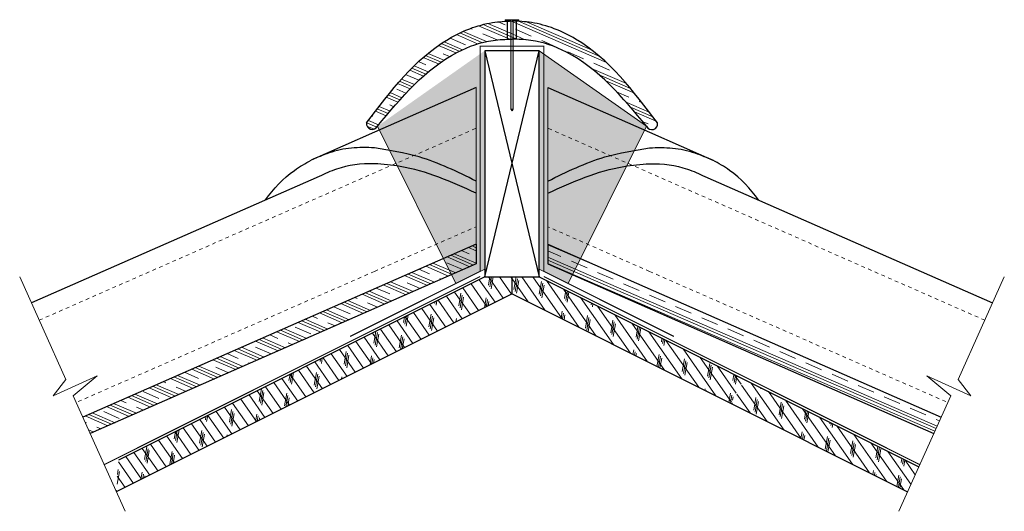
# Model space of a CAD drawing. Units: inches. Extents: x 26.1 to 53.2, y 26.2 to 39.7.
import ezdxf

# ---------------------------------------------------------------- set-up
doc = ezdxf.new("R2010")
doc.units = ezdxf.units.IN
doc.header["$LTSCALE"] = 0.375
doc.header["$MEASUREMENT"] = 0
doc.linetypes.add('HIDDEN', pattern=[0.375, 0.25, -0.125])
for name, color, linetype, lineweight in [('ARNOTE', 7, 'Continuous', 15), ('CLAY TILE', 2, 'Continuous', 25), ('CLAY TILE DISTANT', 20, 'Continuous', 20), ('CLAY TILE HATCH', 8, 'Continuous', 5), ('DIMS', 7, 'Continuous', 13), ('FASTENER', 42, 'Continuous', 13), ('ROOF STRUCTURE HATCH', 8, 'Continuous', 9), ('WP UNDERLAYMENT', 5, 'Continuous', 13)]:
    doc.layers.add(name, color=color, linetype=linetype, lineweight=lineweight)
doc.layers.add('ROOF STRUCTURE', color=1, linetype='Continuous')
pattern_1 = [(125, (48.74537405511335, -14.46766752512414), (-0.2047880110722479, -0.1433941090877615), []), (260, (48.7760710061056, -14.29357646504414), (0.6963642391514977, -0.122787803762931), [0.3535533919999999, -0.3535533919999999]), (260, (48.74022247883366, -14.24237946227607), (0.6963642391514977, -0.122787803762931), [0.3535533919999999, -0.3535533919999999]), (260, (48.70437395156171, -14.19118245950801), (0.6963642391514977, -0.122787803762931), [0.3535533919999999, -0.3535533919999999])]
pattern_2 = [(336.5655049250061, (48.74537405511335, -14.38388012003182), (0.1864220415069943, 0.4300853228608998), []), (336.5655049250061, (48.77644439536452, -14.31219923288834), (0.1864220415069943, 0.4300853228608998), []), (336.5655049250061, (48.80751473561568, -14.24051834574485), (0.1864220415069943, 0.4300853228608998), []), (336.5655049250061, (48.86965541611801, -14.09715657145789), (0.1864220415069943, 0.4300853228608998), [0.46875, -0.3125])]
pattern_3 = [(336.5655049250061, (48.74537405511335, -14.46766752512414), (0.1864220415069943, 0.4300853228608998), []), (336.5655049250061, (48.77644439536452, -14.39598663798066), (0.1864220415069943, 0.4300853228608998), []), (336.5655049250061, (48.80751473561568, -14.32430575083718), (0.1864220415069943, 0.4300853228608998), []), (336.5655049250061, (48.86965541611801, -14.18094397655021), (0.1864220415069943, 0.4300853228608998), [0.46875, -0.3125])]
pattern_4 = [(37.50000000000001, (48.74537405511335, -14.46766752512414), (-0.003149667905480408, 0.09634118845065794), [0, -0.07600000000000001, 0, -0.085, 0, -0.08125]), (7.499999999999999, (48.74537405511335, -14.46766752512414), (0.08848883526338636, 0.141107303261487), [0, -0.041, 0, -0.0685, 0, -0.02625]), (327.5, (48.68387405511335, -14.46766752512414), (0.1557070930875748, 0.0002829526768482471), [0, -0.025, 0, -0.09000000000000001, 0, -0.1175]), (317.5, (48.68387405511335, -14.46766752512414), (0.1503063302286147, 0.04388377824671247), [0, -0.0125, 0, -0.059, 0, -0.0675])]

# ---------------------------------------------------------------- blocks, each defined once
blk = doc.blocks.new('FASTENER')
at = {"layer": 'FASTENER'}
h = blk.add_hatch(color=256, dxfattribs=at)
h.dxf.hatch_style = 1
edge = h.paths.add_edge_path()
edge.add_line((-0.03124995824119026, -2.460987040352556), (-0.0312500428973479, -0.03124998057418793))
edge.add_line((-0.0312500428973479, -0.03124998057418793), (-0.1875000062035994, -0.03124999403426898))
edge.add_line((-0.1875000062035994, -0.03124999403426898), (-0.1874999822495624, -2.101046447933186e-09))
edge.add_line((-0.1874999822495624, -2.101046447933186e-09), (0.1874999822495695, 2.101046447933186e-09))
edge.add_line((0.1874999822495695, 2.101046447933186e-09), (0.1875000123154891, -0.03124977011118091))
edge.add_line((0.1875000123154891, -0.03124977011118091), (0.03125000043525006, -0.03124978357126551))
edge.add_line((0.03125000043525006, -0.03124978357126551), (0.03125000043525006, -2.460987034240496))
edge.add_line((0.03125000043525006, -2.460987034240496), (7.105427357601002e-15, -2.500000002101046))
edge.add_line((7.105427357601002e-15, -2.500000002101046), (-0.03125000043523585, -2.460987034240496))
blk.add_line((0.03125000043525006, -2.460987034240496), (-0.03124995824119026, -2.460987040352556), dxfattribs=at)
blk.add_lwpolyline([(-0.03124995824119026, -2.460987040352556), (-0.0312500428973479, -0.03124998057418793), (-0.1875000062035994, -0.03124999403426898), (-0.1874999822495624, -2.101046447933186e-09), (0.1874999822495695, 2.101046447933186e-09), (0.1875000123154891, -0.03124977011118091), (0.03125000043525006, -0.03124978357126551), (0.03125000043525006, -2.460987034240496), (7.105427357601002e-15, -2.500000002101046), (-0.03125000043523585, -2.460987034240496)], dxfattribs=at)

msp = doc.modelspace()

# ---------------------------------------------------------------- hatches: boundary and pattern name
at = {"layer": 'CLAY TILE HATCH'}
h = msp.add_hatch(dxfattribs=at)
h.set_pattern_fill('CLAY', color=256, scale=2.5, angle=-23.4344950749939, style=0)
h.set_pattern_definition(pattern_2)
edge = h.paths.add_edge_path()
edge.add_spline(control_points=[(35.61499469297447, 36.85555124325181), (36.27743826620961, 37.73356096512116), (37.20676177074522, 38.9652961720296), (38.82470561183533, 39.61834369190606), (39.43616864587246, 39.65082973809712), (39.61499463336983, 39.66033047480012)], knot_values=[0, 0, 0, 0, 3.220948158222283, 4.518577809893156, 5.054939422292797, 5.054939422292797, 5.054939422292797, 5.054939422292797], degree=3, periodic=0)
edge.add_arc((35.77258687036552, 36.83648359817887), 0.1587415177686051, 173.1011132943245, 332.7716422960482)
edge.add_spline(control_points=[(35.91373829858818, 36.76385331196214), (36.57016266100895, 37.5535964217048), (37.45287324288581, 38.61558412332416), (38.92403652149898, 39.13817562403481), (39.44213479716208, 39.15478790455062), (39.61499463336983, 39.16033047480012)], knot_values=[0, 0, 0, 0, 3.000524784357665, 4.03488220420215, 4.552781817167173, 4.552781817167173, 4.552781817167173, 4.552781817167173], degree=3, periodic=0)
edge = h.paths.add_edge_path(flags=17)
edge.add_line((39.48999463336983, 39.15606951755906), (39.48999463336983, 39.65346670193101))
h = msp.add_hatch(dxfattribs=at)
h.set_pattern_fill('CLAY', color=256, scale=2.5, angle=-23.4344950749939, style=0)
h.set_pattern_definition(pattern_2)
edge = h.paths.add_edge_path()
edge.add_spline(control_points=[(43.61499457376518, 36.85555124325181), (42.95255100053004, 37.73356096512116), (42.02322749599442, 38.9652961720296), (40.40528365490433, 39.61834369190606), (39.79382062086718, 39.65082973809712), (39.61499463336983, 39.66033047480012)], knot_values=[0, 0, 0, 0, 3.220948158222283, 4.518577809893156, 5.054939422292797, 5.054939422292797, 5.054939422292797, 5.054939422292797], degree=3, periodic=0)
edge.add_arc((43.45951854007759, 36.82958936733628), 0.157628760515833, 204.6472750820384, 369.4799614702595)
edge.add_spline(control_points=[(43.31625096815147, 36.76385331196214), (42.6598266057307, 37.5535964217048), (41.77711602385384, 38.61558412332416), (40.30595274524066, 39.13817562403481), (39.78785446957757, 39.15478790455062), (39.61499463336983, 39.16033047480012)], knot_values=[0, 0, 0, 0, 3.000524784357665, 4.03488220420215, 4.552781817167173, 4.552781817167173, 4.552781817167173, 4.552781817167173], degree=3, periodic=0)
edge = h.paths.add_edge_path(flags=17)
edge.add_line((39.73999463336983, 39.15606951755906), (39.73999463336983, 39.65346670193101))
h = msp.add_hatch(dxfattribs=at)
h.set_pattern_fill('CLAY', color=256, scale=2.5, angle=-23.4344950749939, style=0)
h.set_pattern_definition(pattern_3)
h.paths.add_polyline_path([(28.01641150457696, 28.32189644599647), (27.81116123071721, 28.7771702109924), (38.62819128053703, 33.52682910047714), (38.62819128053703, 32.98143181883042)])
h = msp.add_hatch(dxfattribs=at)
h.set_pattern_fill('CLAY', color=256, scale=2.5, angle=-23.4344950749939, style=0)
h.set_pattern_definition(pattern_3)
h.paths.add_polyline_path([(51.21357776216269, 28.32189644599647), (51.41882803602243, 28.7771702109924), (40.60179798620262, 33.52682910047714), (40.60179798620262, 32.98143181883042)])
at = {"layer": 'ROOF STRUCTURE HATCH'}
h = msp.add_hatch(dxfattribs=at)
h.set_pattern_fill('AR-SAND', color=256, scale=0.05, style=0)
h.set_pattern_definition(pattern_4)
h.paths.add_polyline_path([(35.91373829858818, 36.76385331196214), (38.07295384885762, 32.44542228336833), (38.86499463336983, 32.84144268222213), (38.86499463336983, 38.84172657810394)])
h = msp.add_hatch(dxfattribs=at)
h.set_pattern_fill('AR-SAND', color=256, scale=0.05, style=0)
h.set_pattern_definition(pattern_4)
h.paths.add_polyline_path([(43.31625096815147, 36.76385331196214), (41.15703541788203, 32.44542228336833), (40.36499463336983, 32.84144268222213), (40.36499463336983, 38.84172657810394)])
h = msp.add_hatch(dxfattribs=at)
h.set_pattern_fill('CORK', color=256, scale=2, angle=125, style=0)
h.set_pattern_definition(pattern_1)
h.paths.add_polyline_path([(28.79323213117637, 27.58896396242325), (28.72689669149437, 26.71727076851074), (33.57373242395439, 29.1406886943454), (33.2201939107708, 29.80244491182511)])
h.paths.add_polyline_path([(39.61499463336983, 32.62484524332229), (38.86499463336981, 32.62484524332229), (33.24256275909462, 29.81362930618469), (33.59610127227821, 29.15187308870499), (39.61499463336983, 32.1613197692508)])
h = msp.add_hatch(dxfattribs=at)
h.set_pattern_fill('CORK', color=256, scale=2, angle=125, style=0)
h.set_pattern_definition(pattern_1)
h.paths.add_polyline_path([(50.80103722975186, 27.40682394513128), (50.49254480828006, 26.72254468179568), (45.65625684278526, 29.1406886943454), (46.0097954155735, 29.80244491182511)])
h.paths.add_polyline_path([(40.36499464038496, 32.62484524332229), (39.61499463336983, 32.62484524332229), (39.61499463336983, 32.1613197692508), (45.63388799446144, 29.15187308870499), (45.98742656724968, 29.81362930618469)])

# ---------------------------------------------------------------- linework, layer by layer
at = {"layer": 'ARNOTE', "color": 3}
for points in [[(26.07728674687783, 32.62490017414323), (27.34879312171691, 29.80884734804479), (26.99816363846045, 29.35783707979127), (28.21027493923769, 29.9042910939716), (27.5489129512844, 29.3588735105586), (28.97874696863077, 26.18730202295436)], [(53.15270251986182, 32.62490017414323), (51.88119614502274, 29.80884734804479), (52.2318256282792, 29.35783707979127), (51.01971432750197, 29.9042910939716), (51.68107631545525, 29.3588735105586), (50.25124229810888, 26.18730202295436)]]:
    msp.add_lwpolyline(points, dxfattribs=at)
at = {"layer": 'CLAY TILE'}
for p, q in [((39.48999463336983, 39.15606951755906), (39.48999463336983, 39.65346670193101)), ((39.73999463336983, 39.15606951755906), (39.73999463336983, 39.65346670193101)), ((38.62819128053703, 37.82714418255036), (35.83378754871406, 36.60144893013184)), ((40.60179798620262, 37.82714418255036), (43.39620171802559, 36.60144893013184)), ((35.83384399431267, 36.60147366605942), (34.08970545547523, 35.83433649622147)), ((43.39614527242698, 36.60147366605942), (45.14028381126442, 35.83433649622147)), ((34.31331222074547, 35.38712290607636), (26.3991390946201, 31.91208171614633)), ((44.91667704599418, 35.38712290607636), (52.83085017211955, 31.91208171614633)), ((38.62819128053703, 33.52682910047714), (27.81116123071721, 28.7771702109924)), ((38.62819128053703, 33.52682910047714), (38.62819128053703, 32.98143181883042)), ((40.60179798620262, 33.52682910047714), (40.60179798620262, 32.98143181883042)), ((40.60179798620262, 33.52682910047714), (51.41882803602244, 28.7771702109924)), ((38.62819128053703, 32.98143181883042), (28.01641150457696, 28.32189644599647)), ((40.60179798620262, 32.98143181883042), (51.21357776216269, 28.32189644599647))]:
    msp.add_line(p, q, dxfattribs=at)
for centre, radius, start, end in [((35.77258687036552, 36.83648359817887), 0.1587415177686051, 173.1011132943245, 332.7716422960482), ((43.45951854007759, 36.82958936733628), 0.157628760515833, 204.6472750820384, 9.47996147025948)]:
    msp.add_arc(centre, radius, start, end, dxfattribs=at)
for points in [[(35.61499469297447, 36.85555124325181), (37.86499463336983, 39.16033047480012), (39.08060823696174, 39.61434179586793), (39.61499463336983, 39.66033047480012)], [(43.61499457376518, 36.85555124325181), (41.36499463336983, 39.16033047480012), (40.14938102977791, 39.61434179586793), (39.61499463336983, 39.66033047480012)], [(35.91373829858818, 36.76385331196214), (38.11588441150703, 38.80191648048783), (39.09825294034996, 39.12571787876512), (39.61499463336983, 39.16033047480012)], [(43.31625096815147, 36.76385331196214), (41.11410485523262, 38.80191648048783), (40.13173632638969, 39.12571787876512), (39.61499463336983, 39.16033047480012)], [(35.83384399431267, 36.17285773836319), (35.19691734331169, 36.16598812423889), (34.58824192302742, 36.03218779646103), (34.08970545547523, 35.83433649622147)], [(38.62819128053703, 35.2598041661853), (37.05905525701561, 35.92146900974457), (35.83384399431267, 36.17285773836319)], [(40.60179798620262, 35.2598041661853), (42.17093400972404, 35.92146900974457), (43.39614527242698, 36.17285773836319)], [(43.39614527242698, 36.17285773836319), (44.03307192342796, 36.16598812423889), (44.64174734371223, 36.03218779646103), (45.14028381126442, 35.83433649622147)], [(35.83384399431267, 35.73666308008377), (35.81444482820549, 35.73697016321366), (34.79097931402244, 35.58725843511765), (34.31331222074547, 35.38712290607636)], [(43.39614527242698, 35.73666308008377), (43.41554443853416, 35.73697016321366), (44.43900995271721, 35.58725843511765), (44.91667704599418, 35.38712290607636)], [(38.62819128053703, 34.92846772752945), (36.53793262260475, 35.66090772234146), (35.83384399431267, 35.73666308008377)], [(40.60179798620262, 34.92846772752945), (42.6920566441349, 35.66090772234146), (43.39614527242698, 35.73666308008377)]]:
    msp.add_spline(points, degree=3, dxfattribs=at)
for points in [[(32.83891658800163, 34.73972920261566), (33.0575830818943, 35.05151263557617), (33.44872330444374, 35.47011575781052), (33.93400751369514, 35.745865381586), (34.08970545547523, 35.83433649622147)], [(46.39107267873802, 34.73972920261566), (46.17240618484535, 35.05151263557617), (45.78126596229591, 35.47011575781052), (45.29598175304451, 35.745865381586), (45.14028381126442, 35.83433649622147)]]:
    msp.add_open_spline(points, degree=3, knots=[3.383191294609864, 3.383191294609864, 3.383191294609864, 3.383191294609864, 4.518577844139395, 5.054939421419497, 5.054939421419497, 5.054939421419497, 5.054939421419497], dxfattribs=at)
at = {"layer": 'CLAY TILE DISTANT'}
for p, q in [((38.62819128053703, 37.82714418255036), (38.62819128053703, 33.52682910047714)), ((40.60179798620262, 37.82714418255036), (40.60179798620262, 33.52682910047714))]:
    msp.add_line(p, q, dxfattribs=at)
at = {"layer": 'CLAY TILE DISTANT', "linetype": 'HIDDEN'}
for p, q in [((26.61348246143062, 31.43736742779789), (38.62819128053703, 36.71291620634234)), ((52.61650680530903, 31.43736742779789), (40.60179798620262, 36.71291620634234)), ((35.83384399431267, 32.77831194482987), (38.62819128053703, 34.00528428636734)), ((43.39614527242698, 32.77831194482987), (40.60179798620262, 34.00528428636734)), ((35.83384399431267, 32.77831194482987), (27.63110346431549, 29.17656347700328)), ((43.39614527242698, 32.77831194482987), (51.59888580242416, 29.17656347700328))]:
    msp.add_line(p, q, dxfattribs=at)
at = {"layer": 'ROOF STRUCTURE'}
for p, q in [((40.36499463336983, 38.84172657810394), (38.86499463336983, 38.84172657810394)), ((38.86499463336983, 38.84172657810394), (38.86499463336983, 32.6248452433223)), ((38.86499463336983, 32.6248452433223), (40.36499463336983, 38.84172657810394)), ((38.86499463336983, 38.84172657810394), (40.36499463336983, 32.6248452433223)), ((40.36499463336983, 32.6248452433223), (40.36499463336983, 38.84172657810394)), ((38.86499463336983, 32.6248452433223), (28.79323213117637, 27.58896396242325)), ((38.86499463336983, 32.6248452433223), (40.36499463336983, 32.6248452433223)), ((39.61499463336983, 32.1613197692508), (39.61499463336983, 32.62484524332229)), ((40.36499463336983, 32.6248452433223), (50.80103722975186, 27.40682394513128)), ((39.61499463336983, 32.1613197692508), (28.72689669149437, 26.71727076851074)), ((39.61499463336983, 32.1613197692508), (50.49254480828006, 26.72254468179568))]:
    msp.add_line(p, q, dxfattribs=at)
at = {"layer": 'ROOF STRUCTURE HATCH'}
for p, q in [((38.86499463336983, 32.84144268222213), (38.86499463336983, 38.84172657810394)), ((40.36499463336983, 38.84172657810394), (43.31625096815147, 36.76385331196214)), ((40.36499463336983, 32.84144268222213), (40.36499463336983, 38.84172657810394)), ((35.91373829858818, 36.76385331196214), (38.07295384885762, 32.44542228336833)), ((43.31625096815147, 36.76385331196214), (41.15703541788203, 32.44542228336833)), ((38.07295384885762, 32.44542228336833), (38.86499463336983, 32.84144268222213)), ((41.15703541788203, 32.44542228336833), (40.36499463336983, 32.84144268222213))]:
    msp.add_line(p, q, dxfattribs=at)
at = {"layer": 'WP UNDERLAYMENT', "const_width": 0.03}
for points in [[(40.48999463336983, 38.96672657810394), (38.73999463336983, 38.96672657810394), (38.73999463336983, 32.77894268118088), (35.16228585260429, 30.99008826099579)], [(38.73999463336983, 38.96672657810394), (40.48999463336983, 38.96672657810394), (40.48999463336983, 32.77894268118088), (44.06770341413536, 30.99008826099579)], [(38.73999463336983, 32.63918838583176), (28.40068154570368, 27.46953184199868)], [(40.48999463336983, 32.63918838583176), (50.82930772103597, 27.46953184199868)]]:
    msp.add_lwpolyline(points, dxfattribs=at)

# ---------------------------------------------------------------- block references
at = {"layer": 'DIMS'}
msp.add_blockref('FASTENER', (39.61499463336982, 39.69241724666226), dxfattribs=at)

doc.saveas('drawing.dxf')
